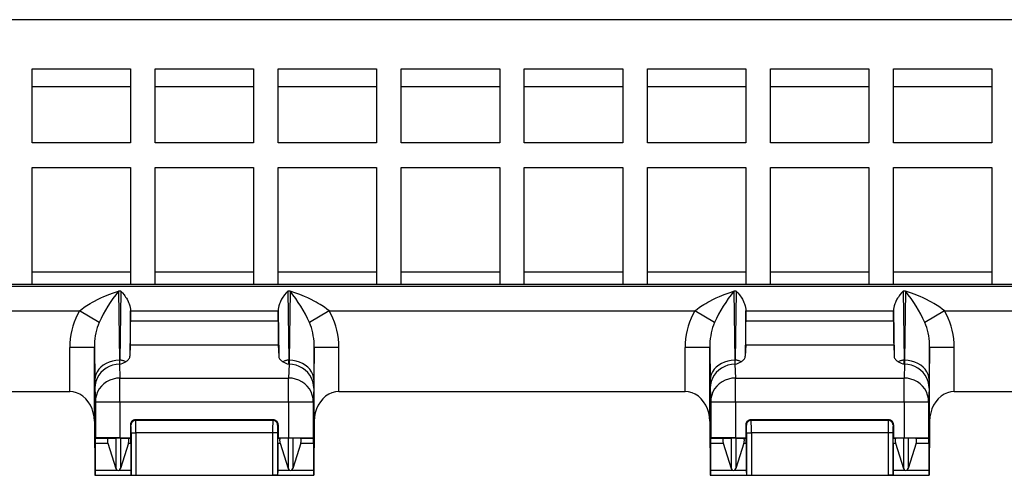
# Model space of a CAD drawing. Extents: x 0 to 420, y 0 to 297.
# Drawn here: x 325 to 365, y 149 to 167 of the extents above; entities that cross this region are included whole.
import ezdxf

# ---------------------------------------------------------------- set-up
doc = ezdxf.new("R2010")
doc.units = 0
doc.layers.get('0').update_dxf_attribs({"linetype": 'CONTINUOUS'})

msp = doc.modelspace()

# ---------------------------------------------------------------- linework, layer by layer
at = {"color": 7}
for p, q in [((377.087402, 167.283676), (287.087402, 167.283676)), ((325.087402, 165.283676), (329.087402, 165.283676)), ((325.087402, 162.283676), (325.087402, 165.283676)), ((329.087402, 165.283676), (329.087402, 162.283676)), ((330.087402, 162.283676), (330.087402, 165.283676)), ((330.087402, 165.283676), (334.087402, 165.283676)), ((334.087402, 165.283676), (334.087402, 162.283676)), ((335.087402, 165.283676), (339.087402, 165.283676)), ((335.087402, 162.283676), (335.087402, 165.283676)), ((339.087402, 165.283676), (339.087402, 162.283676)), ((340.087402, 162.283676), (340.087402, 165.283676)), ((340.087402, 165.283676), (344.087402, 165.283676)), ((344.087402, 165.283676), (344.087402, 162.283676)), ((345.087402, 165.283676), (349.087402, 165.283676)), ((345.087402, 162.283676), (345.087402, 165.283676)), ((349.087402, 165.283676), (349.087402, 162.283676)), ((350.087402, 165.283676), (354.087402, 165.283676)), ((350.087402, 162.283676), (350.087402, 165.283676)), ((354.087402, 165.283676), (354.087402, 162.283676)), ((355.087402, 162.283676), (355.087402, 165.283676)), ((355.087402, 165.283676), (359.087402, 165.283676)), ((359.087402, 165.283676), (359.087402, 162.283676)), ((360.087402, 165.283676), (364.087402, 165.283676)), ((360.087402, 162.283676), (360.087402, 165.283676)), ((364.087402, 165.283676), (364.087402, 162.283676)), ((329.087402, 164.56398), (325.087402, 164.56398)), ((334.087402, 164.56398), (330.087402, 164.56398)), ((339.087402, 164.56398), (335.087402, 164.56398)), ((344.087402, 164.56398), (340.087402, 164.56398)), ((349.087402, 164.56398), (345.087402, 164.56398)), ((354.087402, 164.56398), (350.087402, 164.56398)), ((359.087402, 164.56398), (355.087402, 164.56398)), ((364.087402, 164.56398), (360.087402, 164.56398)), ((329.087402, 162.283676), (325.087402, 162.283676)), ((334.087402, 162.283676), (330.087402, 162.283676)), ((339.087402, 162.283676), (335.087402, 162.283676)), ((344.087402, 162.283676), (340.087402, 162.283676)), ((349.087402, 162.283676), (345.087402, 162.283676)), ((354.087402, 162.283676), (350.087402, 162.283676)), ((359.087402, 162.283676), (355.087402, 162.283676)), ((364.087402, 162.283676), (360.087402, 162.283676)), ((325.087402, 161.283676), (329.087402, 161.283676)), ((325.087402, 156.533676), (325.087402, 161.283676)), ((329.087402, 161.283676), (329.087402, 156.533676)), ((330.087402, 161.283676), (334.087402, 161.283676)), ((330.087402, 156.533676), (330.087402, 161.283676)), ((334.087402, 161.283676), (334.087402, 156.533676)), ((335.087402, 161.283676), (339.087402, 161.283676)), ((335.087402, 156.533676), (335.087402, 161.283676)), ((339.087402, 161.283676), (339.087402, 156.533676)), ((340.087402, 161.283676), (344.087402, 161.283676)), ((340.087402, 156.533676), (340.087402, 161.283676)), ((344.087402, 161.283676), (344.087402, 156.533676)), ((345.087402, 161.283676), (349.087402, 161.283676)), ((345.087402, 156.533676), (345.087402, 161.283676)), ((349.087402, 161.283676), (349.087402, 156.533676)), ((350.087402, 161.283676), (354.087402, 161.283676)), ((350.087402, 156.533676), (350.087402, 161.283676)), ((354.087402, 161.283676), (354.087402, 156.533676)), ((355.087402, 161.283676), (359.087402, 161.283676)), ((355.087402, 156.533676), (355.087402, 161.283676)), ((359.087402, 161.283676), (359.087402, 156.533676)), ((360.087402, 161.283676), (364.087402, 161.283676)), ((360.087402, 156.533676), (360.087402, 161.283676)), ((364.087402, 161.283676), (364.087402, 156.533676)), ((325.087402, 157.047653), (329.087402, 157.047653)), ((330.087402, 157.047653), (334.087402, 157.047653)), ((335.087402, 157.047653), (339.087402, 157.047653)), ((340.087402, 157.047653), (344.087402, 157.047653)), ((345.087402, 157.047653), (349.087402, 157.047653)), ((350.087402, 157.047653), (354.087402, 157.047653)), ((355.087402, 157.047653), (359.087402, 157.047653)), ((360.087402, 157.047653), (364.087402, 157.047653)), ((293.38739, 156.458557), (370.787415, 156.458557)), ((325.087402, 156.533676), (324.087402, 156.533676)), ((325.087402, 156.547668), (329.087402, 156.547668)), ((330.087402, 156.533676), (329.087402, 156.533676)), ((330.087402, 156.547668), (334.087402, 156.547668)), ((335.087402, 156.533676), (334.087402, 156.533676)), ((335.087402, 156.547668), (339.087402, 156.547668)), ((340.087402, 156.533676), (339.087402, 156.533676)), ((340.087402, 156.547668), (344.087402, 156.547668)), ((345.087402, 156.533676), (344.087402, 156.533676)), ((345.087402, 156.547668), (349.087402, 156.547668)), ((350.087402, 156.533676), (349.087402, 156.533676)), ((350.087402, 156.547668), (354.087402, 156.547668)), ((355.087402, 156.533676), (354.087402, 156.533676)), ((355.087402, 156.547668), (359.087402, 156.547668)), ((360.087402, 156.533676), (359.087402, 156.533676)), ((360.087402, 156.547668), (364.087402, 156.547668)), ((365.087402, 156.533676), (364.087402, 156.533676)), ((328.692993, 156.259354), (328.603699, 156.259354)), ((328.603699, 156.259354), (328.636414, 153.456329)), ((328.692993, 156.259354), (328.660278, 153.456329)), ((335.571106, 156.259354), (335.481812, 156.259354)), ((335.481812, 156.259354), (335.514526, 153.456329)), ((335.571106, 156.259354), (335.538391, 153.456329)), ((353.692993, 156.259354), (353.603699, 156.259354)), ((353.603699, 156.259354), (353.636414, 153.456329)), ((353.692993, 156.259354), (353.660278, 153.456329)), ((360.571106, 156.259354), (360.481812, 156.259354)), ((360.481812, 156.259354), (360.514526, 153.456329)), ((360.571106, 156.259354), (360.538391, 153.456329)), ((312.161469, 155.458588), (327.013336, 155.458588)), ((327.814087, 154.9823), (327.013336, 155.458588)), ((329.087402, 155.462479), (329.065918, 153.620789)), ((329.087402, 155.458908), (329.087402, 155.462479)), ((329.087402, 155.050049), (329.087402, 155.458588)), ((329.087402, 155.458588), (335.087402, 155.458588)), ((335.087402, 155.458908), (335.087402, 155.462479)), ((335.087402, 155.462479), (335.108887, 153.620789)), ((335.087402, 155.050049), (335.087402, 155.458588)), ((337.161469, 155.458588), (336.360718, 154.9823)), ((337.161469, 155.458588), (352.013336, 155.458588)), ((352.814087, 154.9823), (352.013336, 155.458588)), ((354.087402, 155.462479), (354.065918, 153.620789)), ((354.087402, 155.458908), (354.087402, 155.462479)), ((354.087402, 155.050049), (354.087402, 155.458588)), ((354.087402, 155.458588), (360.087402, 155.458588)), ((360.087402, 155.458908), (360.087402, 155.462479)), ((360.087402, 155.462479), (360.108887, 153.620789)), ((360.087402, 155.050049), (360.087402, 155.458588)), ((362.161469, 155.458588), (361.360718, 154.9823)), ((362.161469, 155.458588), (370.787415, 155.458588)), ((329.087402, 155.050049), (335.087402, 155.050049)), ((354.087402, 155.050049), (360.087402, 155.050049)), ((329.080933, 154.084442), (329.065918, 153.620789)), ((329.080933, 154.084442), (335.093872, 154.084442)), ((335.093872, 154.084442), (335.108887, 153.620789)), ((354.080933, 154.084442), (354.065918, 153.620789)), ((354.080933, 154.084442), (360.093872, 154.084442)), ((360.093872, 154.084442), (360.108887, 153.620789)), ((326.621094, 152.183685), (326.621094, 153.975632)), ((327.621063, 153.975632), (326.621094, 153.975632)), ((327.621063, 150.97998), (327.621063, 153.975632)), ((327.621063, 153.975632), (327.636444, 152.655563)), ((336.553741, 153.975632), (336.538361, 152.655563)), ((337.553711, 153.975632), (336.553741, 153.975632)), ((336.553741, 150.97998), (336.553741, 153.975632)), ((337.553711, 152.183685), (337.553711, 153.975632)), ((351.621094, 152.183685), (351.621094, 153.975632)), ((352.621063, 153.975632), (351.621094, 153.975632)), ((352.621063, 150.97998), (352.621063, 153.975632)), ((352.621063, 153.975632), (352.636444, 152.655563)), ((361.553741, 153.975632), (361.538361, 152.655563)), ((362.553711, 153.975632), (361.553741, 153.975632)), ((361.553741, 150.97998), (361.553741, 153.975632)), ((362.553711, 152.183685), (362.553711, 153.975632)), ((328.636414, 153.456329), (328.642334, 153.291473)), ((328.660278, 153.456329), (328.636414, 153.456329)), ((328.642334, 153.291473), (328.660431, 152.73291)), ((328.656128, 153.291473), (328.642334, 153.291473)), ((328.656128, 153.291473), (328.660278, 153.456329)), ((335.532471, 153.291473), (335.514374, 152.73291)), ((335.538391, 153.456329), (335.514526, 153.456329)), ((335.518677, 153.291473), (335.514526, 153.456329)), ((335.532471, 153.291473), (335.518677, 153.291473)), ((335.538391, 153.456329), (335.532471, 153.291473)), ((353.636414, 153.456329), (353.642334, 153.291473)), ((353.660278, 153.456329), (353.636414, 153.456329)), ((353.642334, 153.291473), (353.660431, 152.73291)), ((353.656128, 153.291473), (353.642334, 153.291473)), ((353.656128, 153.291473), (353.660278, 153.456329)), ((360.532471, 153.291473), (360.514374, 152.73291)), ((360.538391, 153.456329), (360.514526, 153.456329)), ((360.518677, 153.291473), (360.514526, 153.456329)), ((360.532471, 153.291473), (360.518677, 153.291473)), ((360.538391, 153.456329), (360.532471, 153.291473)), ((327.636444, 152.655563), (327.642365, 152.325867)), ((328.660431, 151.767303), (328.660431, 152.73291)), ((328.660431, 152.73291), (335.514374, 152.73291)), ((335.514374, 151.767303), (335.514374, 152.73291)), ((336.538361, 152.655563), (336.53244, 152.325867)), ((352.636444, 152.655563), (352.642365, 152.325867)), ((353.660431, 151.767303), (353.660431, 152.73291)), ((353.660431, 152.73291), (360.514374, 152.73291)), ((360.514374, 151.767303), (360.514374, 152.73291)), ((361.538361, 152.655563), (361.53244, 152.325867)), ((312.553711, 152.183685), (326.621094, 152.183685)), ((327.642365, 152.325867), (327.660461, 151.767303)), ((336.53244, 152.325867), (336.514343, 151.767303)), ((337.553711, 152.183685), (351.621094, 152.183685)), ((352.642365, 152.325867), (352.660461, 151.767303)), ((361.53244, 152.325867), (361.514343, 151.767303)), ((362.553711, 152.183685), (369.787415, 152.183685)), ((327.660461, 151.767303), (328.660431, 151.767303)), ((327.660461, 151.767303), (327.660461, 150.300018)), ((328.660431, 151.767303), (328.660431, 150.308685)), ((328.660431, 151.767303), (335.514374, 151.767303)), ((335.514374, 151.767303), (336.514343, 151.767303)), ((335.514374, 151.767303), (335.514374, 150.308685)), ((336.514343, 151.767303), (336.514343, 150.300018)), ((352.660461, 151.767303), (353.660431, 151.767303)), ((352.660461, 151.767303), (352.660461, 150.300018)), ((353.660431, 151.767303), (353.660431, 150.308685)), ((353.660431, 151.767303), (360.514374, 151.767303)), ((360.514374, 151.767303), (361.514343, 151.767303)), ((360.514374, 151.767303), (360.514374, 150.308685)), ((361.514343, 151.767303), (361.514343, 150.300018)), ((327.621063, 150.97998), (327.636841, 148.783676)), ((329.087097, 150.833679), (329.087097, 150.308685)), ((329.087097, 150.833679), (329.108093, 150.812698)), ((334.887726, 151.033676), (329.287079, 151.033676)), ((329.287079, 151.033676), (329.308075, 151.012695)), ((334.86673, 151.012695), (329.308075, 151.012695)), ((334.887726, 151.033676), (334.86673, 151.012695)), ((335.087708, 150.833679), (335.066711, 150.812698)), ((335.087708, 150.833679), (335.087708, 150.308685)), ((336.553741, 150.97998), (336.537964, 148.783676)), ((352.621063, 150.97998), (352.636841, 148.783676)), ((354.087097, 150.833679), (354.087097, 150.308685)), ((354.087097, 150.833679), (354.108093, 150.812698)), ((359.887726, 151.033676), (354.287079, 151.033676)), ((354.287079, 151.033676), (354.308075, 151.012695)), ((359.86673, 151.012695), (354.308075, 151.012695)), ((359.887726, 151.033676), (359.86673, 151.012695)), ((360.087708, 150.833679), (360.066742, 150.812698)), ((360.087708, 150.833679), (360.087708, 150.308685)), ((361.553741, 150.97998), (361.537964, 148.783676)), ((329.110657, 150.512711), (329.310669, 150.512711)), ((329.110657, 150.512711), (329.110657, 148.792389)), ((334.864136, 150.512711), (329.310669, 150.512711)), ((329.310669, 150.512711), (329.310669, 148.790649)), ((335.064148, 150.512711), (334.864136, 150.512711)), ((334.864136, 150.512711), (334.864136, 148.790649)), ((335.064148, 150.512711), (335.064148, 148.792389)), ((354.110657, 150.512711), (354.310669, 150.512711)), ((354.110657, 150.512711), (354.110657, 148.792389)), ((359.864136, 150.512711), (354.310669, 150.512711)), ((354.310669, 150.512711), (354.310669, 148.790649)), ((360.064148, 150.512711), (359.864136, 150.512711)), ((359.864136, 150.512711), (359.864136, 148.790649)), ((360.064148, 150.512711), (360.064148, 148.792389)), ((327.650696, 150.289856), (327.649048, 150.090347)), ((327.649048, 150.090347), (328.169281, 150.090347)), ((327.649048, 150.090347), (327.649048, 148.994156)), ((327.650787, 150.290329), (327.660461, 150.300018)), ((327.650787, 150.290329), (328.188477, 150.290329)), ((328.169281, 150.090347), (328.495026, 149.064224)), ((328.188477, 150.290329), (328.495026, 150.296783)), ((328.495026, 150.296783), (328.495026, 149.064224)), ((328.660431, 150.308685), (329.087097, 150.308685)), ((328.679779, 150.296783), (328.679779, 149.064224)), ((328.679779, 150.296783), (328.986328, 150.290329)), ((329.005524, 150.090347), (328.679779, 149.064224)), ((328.986328, 150.290329), (329.105438, 150.290329)), ((329.005524, 150.090347), (329.107178, 150.090347)), ((329.105438, 150.290329), (329.087097, 150.308685)), ((329.107178, 150.090347), (329.10553, 150.289856)), ((329.107178, 150.090347), (329.107178, 148.994156)), ((335.067627, 150.090347), (335.069275, 150.289856)), ((335.067627, 150.090347), (335.169281, 150.090347)), ((335.067627, 150.090347), (335.067627, 148.994156)), ((335.069366, 150.290329), (335.087708, 150.308685)), ((335.069366, 150.290329), (335.188477, 150.290329)), ((335.087708, 150.308685), (335.514374, 150.308685)), ((335.169281, 150.090347), (335.495026, 149.064224)), ((335.495026, 150.296783), (335.188477, 150.290329)), ((335.495026, 150.296783), (335.495026, 149.064224)), ((335.679779, 150.296783), (335.679779, 149.064224)), ((335.986328, 150.290329), (335.679779, 150.296783)), ((336.005524, 150.090347), (335.679779, 149.064224)), ((335.986328, 150.290329), (336.524017, 150.290329)), ((336.005524, 150.090347), (336.525757, 150.090347)), ((336.524017, 150.290329), (336.514343, 150.300018)), ((336.525757, 150.090347), (336.524109, 150.289856)), ((336.525757, 150.090347), (336.525757, 148.994156)), ((352.650696, 150.289856), (352.649048, 150.090347)), ((352.649048, 150.090347), (353.169281, 150.090347)), ((352.649048, 150.090347), (352.649048, 148.994156)), ((352.650787, 150.290329), (352.660461, 150.300018)), ((352.650787, 150.290329), (353.188477, 150.290329)), ((353.169281, 150.090347), (353.495026, 149.064224)), ((353.188477, 150.290329), (353.495026, 150.296783)), ((353.495026, 150.296783), (353.495026, 149.064224)), ((353.660431, 150.308685), (354.087097, 150.308685)), ((353.679779, 150.296783), (353.679779, 149.064224)), ((353.679779, 150.296783), (353.986328, 150.290329)), ((354.005524, 150.090347), (353.679779, 149.064224)), ((353.986328, 150.290329), (354.105438, 150.290329)), ((354.005524, 150.090347), (354.107178, 150.090347)), ((354.105438, 150.290329), (354.087097, 150.308685)), ((354.107178, 150.090347), (354.10553, 150.289856)), ((354.107178, 150.090347), (354.107178, 148.994156)), ((360.067627, 150.090347), (360.069275, 150.289856)), ((360.067627, 150.090347), (360.169281, 150.090347)), ((360.067627, 150.090347), (360.067627, 148.994156)), ((360.069366, 150.290329), (360.087708, 150.308685)), ((360.069366, 150.290329), (360.188477, 150.290329)), ((360.087708, 150.308685), (360.514374, 150.308685)), ((360.169281, 150.090347), (360.495026, 149.064224)), ((360.495026, 150.296783), (360.188477, 150.290329)), ((360.495026, 150.296783), (360.495026, 149.064224)), ((360.679779, 150.296783), (360.679779, 149.064224)), ((360.986328, 150.290329), (360.679779, 150.296783)), ((361.005524, 150.090347), (360.679779, 149.064224)), ((360.986328, 150.290329), (361.524017, 150.290329)), ((361.005524, 150.090347), (361.525757, 150.090347)), ((361.524017, 150.290329), (361.514343, 150.300018)), ((361.525757, 150.090347), (361.524109, 150.289856)), ((361.525757, 150.090347), (361.525757, 148.994156)), ((327.649048, 148.994156), (327.6474, 148.794647)), ((327.649048, 148.994156), (328.548157, 148.994156)), ((328.626678, 148.994156), (329.107178, 148.994156)), ((329.107178, 148.994156), (329.108826, 148.794647)), ((335.067627, 148.994156), (335.065979, 148.794647)), ((335.067627, 148.994156), (335.548126, 148.994156)), ((335.626648, 148.994156), (336.525757, 148.994156)), ((336.525757, 148.994156), (336.527405, 148.794647)), ((352.649048, 148.994156), (352.6474, 148.794647)), ((352.649048, 148.994156), (353.548157, 148.994156)), ((353.626678, 148.994156), (354.107178, 148.994156)), ((354.107178, 148.994156), (354.108826, 148.794647)), ((360.067627, 148.994156), (360.065979, 148.794647)), ((360.067627, 148.994156), (360.548126, 148.994156)), ((360.626648, 148.994156), (361.525757, 148.994156)), ((361.525757, 148.994156), (361.527405, 148.794647)), ((327.636841, 148.783676), (327.647339, 148.794159)), ((327.636841, 148.783676), (336.537964, 148.783676)), ((327.647339, 148.794159), (329.108887, 148.794159)), ((329.110657, 148.792389), (329.108887, 148.794159)), ((329.111145, 148.792313), (329.310669, 148.790649)), ((329.310669, 148.790649), (334.864136, 148.790649)), ((335.06366, 148.792313), (334.864136, 148.790649)), ((335.064148, 148.792389), (335.065918, 148.794159)), ((335.065918, 148.794159), (336.527466, 148.794159)), ((336.537964, 148.783676), (336.527466, 148.794159)), ((352.636841, 148.783676), (352.647339, 148.794159)), ((352.636841, 148.783676), (361.537964, 148.783676)), ((352.647339, 148.794159), (354.108887, 148.794159)), ((354.110657, 148.792389), (354.108887, 148.794159)), ((354.111145, 148.792313), (354.310669, 148.790649)), ((354.310669, 148.790649), (359.864136, 148.790649)), ((360.06366, 148.792313), (359.864136, 148.790649)), ((360.064148, 148.792389), (360.065918, 148.794159)), ((360.065918, 148.794159), (361.527466, 148.794159)), ((361.537964, 148.783676), (361.527466, 148.794159))]:
    msp.add_line(p, q, dxfattribs=at)
for points in [[(327.013336, 155.458588), (327.109283, 155.535294), (327.208374, 155.607605), (327.309937, 155.675934), (327.382172, 155.721558), (327.455261, 155.765518), (327.539734, 155.813873), (327.625061, 155.860245), (327.752441, 155.925323), (327.881134, 155.986542), (328.010956, 156.044067), (328.108917, 156.084854), (328.207306, 156.123672), (328.40506, 156.195419), (328.603699, 156.259354)], [(328.692993, 156.259354), (328.761108, 156.18927), (328.827332, 156.110504), (328.860168, 156.066879), (328.891846, 156.021332), (328.920441, 155.976715), (328.947662, 155.930481), (328.991455, 155.845734), (329.011902, 155.799835), (329.030579, 155.752625), (329.046112, 155.707443), (329.059631, 155.661285), (329.074432, 155.596069), (329.083984, 155.529617), (329.087402, 155.462479)], [(335.481812, 156.259354), (335.413696, 156.18927), (335.347473, 156.110504), (335.314636, 156.066879), (335.282959, 156.021332), (335.254364, 155.976715), (335.227142, 155.930481), (335.18335, 155.845734), (335.162903, 155.799835), (335.144226, 155.752625), (335.128693, 155.707443), (335.115173, 155.661285), (335.100372, 155.596069), (335.09082, 155.529617), (335.087402, 155.462479)], [(337.161469, 155.458588), (337.065521, 155.535294), (336.966431, 155.607605), (336.864868, 155.675934), (336.792633, 155.721558), (336.719543, 155.765518), (336.635071, 155.813873), (336.549744, 155.860245), (336.422363, 155.925323), (336.293671, 155.986542), (336.163849, 156.044067), (336.065887, 156.084854), (335.967499, 156.123672), (335.769745, 156.195419), (335.571106, 156.259354)], [(352.013336, 155.458588), (352.109283, 155.535294), (352.208374, 155.607605), (352.309937, 155.675934), (352.382172, 155.721558), (352.455261, 155.765518), (352.539734, 155.813873), (352.625061, 155.860245), (352.752441, 155.925323), (352.881134, 155.986542), (353.010956, 156.044067), (353.108917, 156.084854), (353.207306, 156.123672), (353.40506, 156.195419), (353.603699, 156.259354)], [(353.692993, 156.259354), (353.761108, 156.18927), (353.827332, 156.110504), (353.860168, 156.066879), (353.891846, 156.021332), (353.920441, 155.976715), (353.947662, 155.930481), (353.991455, 155.845734), (354.011902, 155.799835), (354.030579, 155.752625), (354.046112, 155.707443), (354.059631, 155.661285), (354.074432, 155.596069), (354.083984, 155.529617), (354.087402, 155.462479)], [(360.481812, 156.259354), (360.413696, 156.18927), (360.347473, 156.110504), (360.314636, 156.066879), (360.282959, 156.021332), (360.254364, 155.976715), (360.227142, 155.930481), (360.18335, 155.845734), (360.162903, 155.799835), (360.144257, 155.752625), (360.128693, 155.707443), (360.115173, 155.661285), (360.100372, 155.596069), (360.09082, 155.529617), (360.087402, 155.462479)], [(362.161469, 155.458588), (362.065521, 155.535294), (361.966431, 155.607605), (361.864868, 155.675934), (361.792633, 155.721558), (361.719574, 155.765518), (361.635071, 155.813873), (361.549744, 155.860245), (361.422363, 155.925323), (361.293671, 155.986542), (361.163849, 156.044067), (361.065887, 156.084854), (360.967499, 156.123672), (360.769745, 156.195419), (360.571106, 156.259354)], [(327.013306, 155.458572), (326.933228, 155.3134), (326.861572, 155.161453), (326.798706, 155.00351), (326.744995, 154.840347), (326.700684, 154.672806), (326.666016, 154.501694), (326.641113, 154.327866), (326.626099, 154.152237), (326.621094, 153.975632)], [(337.553711, 153.975632), (337.548706, 154.152237), (337.533691, 154.327866), (337.508789, 154.501694), (337.474121, 154.672806), (337.42981, 154.840347), (337.376099, 155.00351), (337.313232, 155.161453), (337.241577, 155.3134), (337.161499, 155.458572)], [(352.013306, 155.458572), (351.933228, 155.3134), (351.861572, 155.161453), (351.798706, 155.00351), (351.744995, 154.840347), (351.700684, 154.672806), (351.666016, 154.501694), (351.641113, 154.327866), (351.626099, 154.152237), (351.621094, 153.975632)], [(362.553711, 153.975632), (362.548706, 154.152222), (362.533691, 154.327866), (362.508789, 154.501678), (362.474121, 154.672806), (362.42981, 154.840347), (362.376099, 155.003525), (362.313232, 155.161469), (362.241577, 155.313416), (362.161499, 155.458588)], [(327.814087, 154.9823), (327.774292, 154.883835), (327.738831, 154.780762), (327.707764, 154.673584), (327.681213, 154.562851), (327.659424, 154.449112), (327.642395, 154.332932), (327.63031, 154.21489), (327.623169, 154.095596), (327.621033, 153.975632)], [(336.553711, 153.975632), (336.551636, 154.095596), (336.544495, 154.21489), (336.532349, 154.332932), (336.515381, 154.449097), (336.493591, 154.562851), (336.467041, 154.673569), (336.435974, 154.780746), (336.400513, 154.883835), (336.360718, 154.9823)], [(352.814087, 154.9823), (352.774292, 154.883835), (352.738831, 154.780762), (352.707764, 154.673584), (352.681213, 154.562851), (352.659424, 154.449112), (352.642395, 154.332932), (352.63031, 154.21489), (352.623169, 154.095596), (352.621033, 153.975632)], [(361.553711, 153.975632), (361.551636, 154.095596), (361.544495, 154.21489), (361.532349, 154.332932), (361.515381, 154.449112), (361.493591, 154.562851), (361.467041, 154.673584), (361.435974, 154.780762), (361.400452, 154.883835), (361.360718, 154.982315)], [(328.894592, 153.394608), (328.927551, 153.41301), (328.957642, 153.43367), (328.984619, 153.456406), (329.008057, 153.480927), (329.027832, 153.506989), (329.04364, 153.534317), (329.055298, 153.562607), (329.062744, 153.591537), (329.065918, 153.620789)], [(335.108887, 153.620789), (335.112061, 153.591537), (335.119507, 153.562607), (335.131165, 153.534317), (335.146973, 153.506989), (335.166748, 153.480927), (335.190186, 153.456406), (335.217163, 153.43367), (335.247253, 153.41301), (335.280212, 153.394608)], [(353.894592, 153.394608), (353.927551, 153.41301), (353.957642, 153.43367), (353.984619, 153.456406), (354.008057, 153.480927), (354.027832, 153.506989), (354.04364, 153.534317), (354.055298, 153.562607), (354.062744, 153.591537), (354.065918, 153.620789)], [(360.108887, 153.620789), (360.112061, 153.591537), (360.119507, 153.562607), (360.131165, 153.534317), (360.146973, 153.506989), (360.166748, 153.480927), (360.190186, 153.456406), (360.217163, 153.43367), (360.247253, 153.41301), (360.280212, 153.394608)], [(328.636414, 153.456329), (328.494568, 153.447647), (328.355591, 153.422928), (328.22229, 153.382706), (328.097412, 153.327774), (327.983398, 153.259262), (327.882568, 153.178513), (327.796997, 153.087204), (327.728394, 152.987183), (327.678162, 152.880447), (327.647339, 152.76915), (327.636475, 152.655563)], [(328.642334, 153.291489), (328.500244, 153.281372), (328.360962, 153.251862), (328.227539, 153.203568), (328.102417, 153.137436), (327.988281, 153.054855), (327.887451, 152.957458), (327.80188, 152.847244), (327.733398, 152.726456), (327.683411, 152.597534), (327.652832, 152.463089), (327.642334, 152.325867)], [(328.894653, 153.394623), (328.871521, 153.40712), (328.847412, 153.41832), (328.822388, 153.428162), (328.79657, 153.436584), (328.770142, 153.443558), (328.743164, 153.44902), (328.715698, 153.452988), (328.68811, 153.455429), (328.660278, 153.456314)], [(335.514526, 153.456314), (335.486694, 153.455429), (335.459106, 153.452988), (335.431641, 153.44902), (335.404663, 153.443558), (335.378235, 153.436584), (335.352417, 153.428162), (335.327393, 153.41832), (335.303284, 153.40712), (335.280151, 153.394623)], [(336.532471, 152.325867), (336.521973, 152.463089), (336.491394, 152.597534), (336.441406, 152.726456), (336.372925, 152.847244), (336.287354, 152.957458), (336.186523, 153.054855), (336.072388, 153.137436), (335.947266, 153.203568), (335.813843, 153.251862), (335.674561, 153.281372), (335.532471, 153.291489)], [(336.53833, 152.655563), (336.527466, 152.76915), (336.496643, 152.880447), (336.446411, 152.987183), (336.377808, 153.087204), (336.292236, 153.178513), (336.191406, 153.259262), (336.077393, 153.327774), (335.952515, 153.382706), (335.819214, 153.422928), (335.680237, 153.447647), (335.538391, 153.456329)], [(353.636414, 153.456329), (353.494568, 153.447647), (353.355591, 153.422928), (353.22229, 153.382706), (353.097412, 153.327774), (352.983398, 153.259262), (352.882568, 153.178513), (352.796997, 153.087204), (352.728394, 152.987183), (352.678162, 152.880447), (352.647339, 152.76915), (352.636475, 152.655563)], [(353.642334, 153.291489), (353.500244, 153.281372), (353.360962, 153.251862), (353.227539, 153.203568), (353.102417, 153.137436), (352.988281, 153.054855), (352.887451, 152.957458), (352.80188, 152.847244), (352.733398, 152.726456), (352.683411, 152.597534), (352.652832, 152.463089), (352.642334, 152.325867)], [(353.894653, 153.394623), (353.871521, 153.40712), (353.847412, 153.41832), (353.822388, 153.428162), (353.79657, 153.436584), (353.770142, 153.443558), (353.743164, 153.44902), (353.715698, 153.452988), (353.68811, 153.455429), (353.660278, 153.456314)], [(360.514526, 153.456314), (360.486694, 153.455429), (360.459106, 153.452988), (360.431641, 153.44902), (360.404663, 153.443558), (360.378235, 153.436584), (360.352417, 153.428162), (360.327393, 153.41832), (360.303284, 153.40712), (360.280151, 153.394623)], [(361.532471, 152.325867), (361.521973, 152.463089), (361.491394, 152.597534), (361.441406, 152.726456), (361.372925, 152.847244), (361.287354, 152.957458), (361.186523, 153.054855), (361.072388, 153.137436), (360.947266, 153.203568), (360.813843, 153.251862), (360.674561, 153.281372), (360.532471, 153.291489)], [(361.53833, 152.655563), (361.527466, 152.76915), (361.496643, 152.880447), (361.446411, 152.987183), (361.377808, 153.087204), (361.292236, 153.178513), (361.191406, 153.259262), (361.077393, 153.327774), (360.952515, 153.382706), (360.819214, 153.422928), (360.680237, 153.447647), (360.538391, 153.456329)], [(328.6604, 152.732925), (328.518311, 152.722809), (328.379089, 152.693298), (328.245605, 152.645004), (328.120483, 152.578873), (328.006348, 152.496292), (327.905518, 152.398895), (327.819946, 152.288681), (327.751526, 152.167892), (327.701538, 152.038971), (327.670898, 151.904526), (327.660461, 151.767303)], [(336.514343, 151.767303), (336.503906, 151.904526), (336.473267, 152.038971), (336.423279, 152.167892), (336.354858, 152.288681), (336.269287, 152.398895), (336.168457, 152.496292), (336.054321, 152.578873), (335.929199, 152.645004), (335.795715, 152.693298), (335.656494, 152.722809), (335.514404, 152.732925)], [(353.6604, 152.732925), (353.518311, 152.722809), (353.379089, 152.693298), (353.245605, 152.645004), (353.120483, 152.578873), (353.006348, 152.496292), (352.905518, 152.398895), (352.819946, 152.288681), (352.751526, 152.167892), (352.701538, 152.038971), (352.670898, 151.904526), (352.660461, 151.767303)], [(361.514343, 151.767303), (361.503906, 151.904526), (361.473267, 152.038971), (361.423279, 152.167892), (361.354858, 152.288681), (361.269287, 152.398895), (361.168457, 152.496292), (361.054321, 152.578873), (360.929199, 152.645004), (360.795715, 152.693298), (360.656494, 152.722809), (360.514404, 152.732925)], [(327.621094, 150.979996), (327.609741, 151.151733), (327.578552, 151.319809), (327.528076, 151.48082), (327.459351, 151.631546), (327.373718, 151.768936), (327.272949, 151.890244), (327.159058, 151.992996), (327.034302, 152.07515), (326.901306, 152.135025), (326.762634, 152.171463), (326.621094, 152.18367)], [(337.553711, 152.18367), (337.41217, 152.171463), (337.273499, 152.135025), (337.140503, 152.07515), (337.015747, 151.992996), (336.901855, 151.890244), (336.801086, 151.768936), (336.715454, 151.631546), (336.646729, 151.48082), (336.596252, 151.319809), (336.565063, 151.151733), (336.553711, 150.979996)], [(352.621094, 150.979996), (352.609741, 151.151733), (352.578552, 151.319809), (352.528076, 151.48082), (352.459351, 151.631546), (352.373718, 151.768936), (352.272949, 151.890244), (352.159058, 151.992996), (352.034302, 152.07515), (351.901306, 152.135025), (351.762634, 152.171463), (351.621094, 152.18367)], [(362.553711, 152.18367), (362.41217, 152.171463), (362.273499, 152.135025), (362.140503, 152.07515), (362.015747, 151.992996), (361.901855, 151.890244), (361.801086, 151.768936), (361.715454, 151.631546), (361.646729, 151.48082), (361.596252, 151.319809), (361.565063, 151.151733), (361.553711, 150.979996)], [(329.308105, 151.01268), (329.279602, 151.010651), (329.251709, 151.004593), (329.224976, 150.994614), (329.199951, 150.980942), (329.177124, 150.963837), (329.156921, 150.943649), (329.139832, 150.920822), (329.12616, 150.895767), (329.116211, 150.869034), (329.110107, 150.841156), (329.108093, 150.812698)], [(335.066711, 150.812698), (335.064697, 150.841156), (335.058594, 150.869034), (335.048645, 150.895767), (335.034973, 150.920822), (335.017883, 150.943649), (334.997681, 150.963837), (334.974854, 150.980942), (334.949829, 150.994614), (334.923096, 151.004593), (334.895203, 151.010651), (334.866699, 151.01268)], [(354.308105, 151.01268), (354.279602, 151.010651), (354.251709, 151.004593), (354.224976, 150.994614), (354.199951, 150.980942), (354.177124, 150.963837), (354.156921, 150.943649), (354.139832, 150.920822), (354.12616, 150.895767), (354.116211, 150.869034), (354.110107, 150.841156), (354.108093, 150.812698)], [(360.066711, 150.812698), (360.064697, 150.841156), (360.058594, 150.869034), (360.048645, 150.895767), (360.034973, 150.920822), (360.017883, 150.943649), (359.997681, 150.963837), (359.974854, 150.980942), (359.949829, 150.994614), (359.923096, 151.004593), (359.895203, 151.010651), (359.866699, 151.01268)], [(328.660431, 150.308685), (328.093262, 150.307129), (327.781281, 150.304108), (327.677063, 150.301544), (327.663483, 150.300629), (327.660767, 150.300171), (327.660461, 150.300018)], [(328.188477, 150.290329), (328.177368, 150.288071), (328.167847, 150.281845), (328.159973, 150.271744), (328.153992, 150.257996), (328.150024, 150.240875), (328.148071, 150.220718), (328.148193, 150.197952), (328.150513, 150.172989), (328.154846, 150.146393), (328.161133, 150.118652), (328.169312, 150.090347)], [(328.67981, 150.296799), (328.673584, 150.296906), (328.665771, 150.297012), (328.656494, 150.297104), (328.645813, 150.297165), (328.634033, 150.297226), (328.621338, 150.297287), (328.608032, 150.297318), (328.59436, 150.297333), (328.580444, 150.297333), (328.566772, 150.297318), (328.553467, 150.297287), (328.540771, 150.297226), (328.528992, 150.297165), (328.518311, 150.297104), (328.509033, 150.297012), (328.501221, 150.296906), (328.494995, 150.296799)], [(329.005493, 150.090347), (329.013672, 150.118652), (329.019958, 150.146393), (329.024292, 150.172989), (329.026611, 150.197952), (329.026733, 150.220718), (329.02478, 150.240875), (329.020813, 150.257996), (329.014832, 150.271744), (329.006958, 150.281845), (328.997437, 150.288071), (328.986328, 150.290329)], [(335.188477, 150.290329), (335.177368, 150.288071), (335.167847, 150.281845), (335.159973, 150.271744), (335.153992, 150.257996), (335.150024, 150.240875), (335.148071, 150.220718), (335.148193, 150.197952), (335.150513, 150.172989), (335.154846, 150.146393), (335.161133, 150.118652), (335.169312, 150.090347)], [(335.67981, 150.296799), (335.673584, 150.296906), (335.665771, 150.297012), (335.656494, 150.297104), (335.645813, 150.297165), (335.634033, 150.297226), (335.621338, 150.297287), (335.608032, 150.297318), (335.59436, 150.297333), (335.580444, 150.297333), (335.566772, 150.297318), (335.553467, 150.297287), (335.540771, 150.297226), (335.528992, 150.297165), (335.518311, 150.297104), (335.509033, 150.297012), (335.501221, 150.296906), (335.494995, 150.296799)], [(335.514374, 150.308685), (336.081543, 150.307129), (336.393524, 150.304108), (336.497742, 150.301544), (336.511322, 150.300629), (336.514038, 150.300171), (336.514343, 150.300018)], [(336.005493, 150.090347), (336.013672, 150.118652), (336.019958, 150.146393), (336.024292, 150.172989), (336.026611, 150.197952), (336.026733, 150.220718), (336.02478, 150.240875), (336.020813, 150.257996), (336.014832, 150.271744), (336.006958, 150.281845), (335.997437, 150.288071), (335.986328, 150.290329)], [(353.660431, 150.308685), (353.093262, 150.307129), (352.781281, 150.304108), (352.677063, 150.301544), (352.663483, 150.300629), (352.660767, 150.300171), (352.660461, 150.300018)], [(353.188477, 150.290329), (353.177368, 150.288071), (353.167847, 150.281845), (353.159973, 150.271744), (353.153992, 150.257996), (353.150024, 150.240875), (353.148071, 150.220718), (353.148193, 150.197952), (353.150513, 150.172989), (353.154846, 150.146393), (353.161133, 150.118652), (353.169312, 150.090347)], [(353.67981, 150.296799), (353.673584, 150.296906), (353.665771, 150.297012), (353.656494, 150.297104), (353.645813, 150.297165), (353.634033, 150.297226), (353.621338, 150.297287), (353.608032, 150.297318), (353.59436, 150.297333), (353.580444, 150.297333), (353.566772, 150.297318), (353.553467, 150.297287), (353.540771, 150.297226), (353.528992, 150.297165), (353.518311, 150.297104), (353.509033, 150.297012), (353.501221, 150.296906), (353.494995, 150.296799)], [(354.005493, 150.090347), (354.013672, 150.118652), (354.019958, 150.146393), (354.024292, 150.172989), (354.026611, 150.197952), (354.026733, 150.220718), (354.02478, 150.240875), (354.020813, 150.257996), (354.014832, 150.271744), (354.006958, 150.281845), (353.997437, 150.288071), (353.986328, 150.290329)], [(360.188477, 150.290329), (360.177368, 150.288071), (360.167847, 150.281845), (360.159973, 150.271744), (360.153992, 150.257996), (360.150024, 150.240875), (360.148071, 150.220718), (360.148193, 150.197952), (360.150513, 150.172989), (360.154846, 150.146393), (360.161133, 150.118652), (360.169312, 150.090347)], [(360.67981, 150.296799), (360.673584, 150.296906), (360.665771, 150.297012), (360.656494, 150.297104), (360.645813, 150.297165), (360.634033, 150.297226), (360.621338, 150.297287), (360.608032, 150.297318), (360.59436, 150.297333), (360.580444, 150.297333), (360.566772, 150.297318), (360.553467, 150.297287), (360.540771, 150.297226), (360.528992, 150.297165), (360.518311, 150.297104), (360.509033, 150.297012), (360.501221, 150.296906), (360.494995, 150.296799)], [(360.514374, 150.308685), (361.081543, 150.307129), (361.393524, 150.304108), (361.497742, 150.301544), (361.511322, 150.300629), (361.514038, 150.300171), (361.514343, 150.300018)], [(361.005493, 150.090347), (361.013672, 150.118652), (361.019958, 150.146393), (361.024292, 150.172989), (361.026611, 150.197952), (361.026733, 150.220718), (361.02478, 150.240875), (361.020813, 150.257996), (361.014832, 150.271744), (361.006958, 150.281845), (360.997437, 150.288071), (360.986328, 150.290329)]]:
    msp.add_lwpolyline(points, dxfattribs=at)
for centre, radius, start, end in [((332.997131, 152.65744), 5.68119, 140.653635, 155.841394), ((331.177673, 152.65744), 5.68119, 24.158604, 39.34637), ((357.997131, 152.65744), 5.68119, 140.653635, 155.841394), ((356.177673, 152.65744), 5.68119, 24.158604, 39.34637), ((278.620972, 154.861374), 50.466403, 359.117887, 0.214217), ((385.553864, 154.861374), 50.466403, 179.785783, 180.882114), ((303.620972, 154.861374), 50.466403, 359.117887, 0.214217), ((410.553864, 154.861374), 50.466403, 179.785783, 180.882114), ((327.491364, 156.327118), 3.251123, 290.991546, 295.571679), ((336.683441, 156.327103), 3.251123, 244.428322, 249.008456), ((352.491364, 156.327118), 3.251123, 290.991546, 295.571679), ((361.683441, 156.327103), 3.251123, 244.428322, 249.008456), ((329.287079, 150.833679), 0.199989, 89.999422, 180.000596), ((318.353027, 150.594269), 10.757668, 359.565597, 1.16235), ((299.431488, 150.648651), 29.879198, 359.739315, 0.697428), ((364.743317, 150.648651), 29.879198, 179.302574, 180.26069), ((334.887726, 150.833679), 0.199989, 359.999399, 90.000576), ((345.821777, 150.594269), 10.757668, 178.837643, 180.434409), ((354.287079, 150.833679), 0.199989, 89.999422, 180.000596), ((343.353027, 150.594269), 10.757668, 359.565597, 1.16235), ((324.431488, 150.648651), 29.879198, 359.739315, 0.697428), ((389.743317, 150.648651), 29.879198, 179.302574, 180.26069), ((359.887726, 150.833679), 0.199989, 359.999399, 90.000576), ((370.821777, 150.594269), 10.757668, 178.837643, 180.434409), ((328.611633, 149.096573), 0.120771, 195.501587, 238.20311), ((328.587402, 149.062286), 0.078589, 240.047262, 299.952433), ((328.563171, 149.096558), 0.120745, 301.798462, 344.50769), ((335.611633, 149.096558), 0.120745, 195.492312, 238.20154), ((335.587402, 149.062286), 0.078589, 240.047562, 299.952747), ((335.563171, 149.096573), 0.120771, 301.796884, 344.498408), ((353.611633, 149.096573), 0.120771, 195.501587, 238.20311), ((353.587402, 149.062286), 0.078589, 240.047262, 299.952433), ((353.563171, 149.096558), 0.120745, 301.798462, 344.50769), ((360.611633, 149.096558), 0.120745, 195.492312, 238.20154), ((360.587402, 149.062286), 0.078589, 240.047562, 299.952747), ((360.563171, 149.096573), 0.120771, 301.796884, 344.498408)]:
    msp.add_arc(centre, radius, start, end, dxfattribs=at)

doc.saveas('drawing.dxf')
